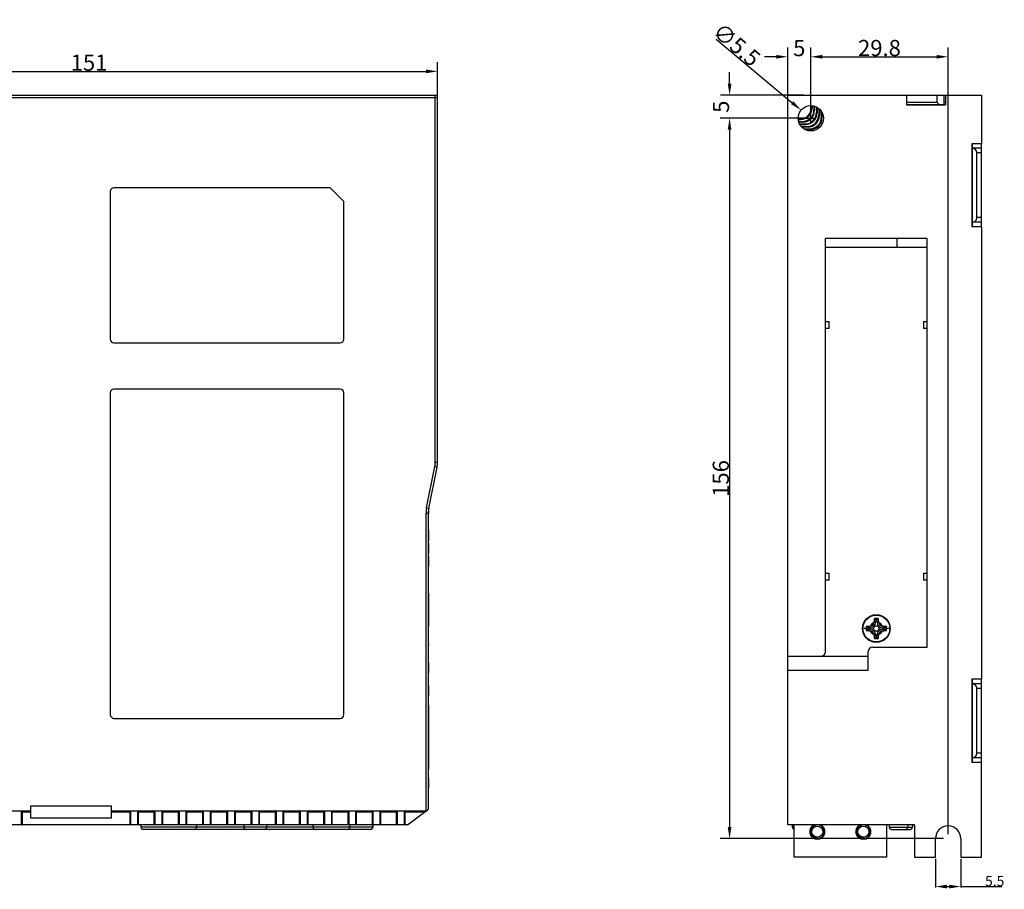
# Model space of a CAD drawing. Units: millimetres. Extents: x 100 to 501, y 139 to 327.
# Drawn here: x 287 to 501, y 139 to 327 of the extents above; entities that cross this region are included whole.
import ezdxf

# ---------------------------------------------------------------- set-up
doc = ezdxf.new("R2010")
doc.units = ezdxf.units.MM
doc.header["$LTSCALE"] = 30.734
doc.header["$PDMODE"] = 3
doc.header["$PDSIZE"] = 0.3125
doc.layers.get('0').update_dxf_attribs({"linetype": 'CONTINUOUS'})
doc.layers.get('Defpoints').update_dxf_attribs({"linetype": 'CONTINUOUS'})
for name, color, linetype in [('MANIFOLD_SOLDXF_CONTINUOUS_LINE', 7, 'CONTINUOUS'), ('X1_400W_COOLDXF_CONTINUOUS_LINE', 7, 'CONTINUOUS'), ('X1_400W_COOLER-P05DXF_DIMENSION', 7, 'CONTINUOUS'), ('X1_400W_COVEDXF_CONTINUOUS_LINE', 7, 'CONTINUOUS')]:
    doc.layers.add(name, color=color, linetype=linetype)
doc.styles.get("Standard").update_dxf_attribs({"font": 'SourceHanSansCN-Light.ttf', "width": 0.8})
doc.dimstyles.new('DIMSTYLE_1', dxfattribs={"dimtxt": 2.2, "dimasz": 2.5, "dimexe": 0.18, "dimexo": 0.0625, "dimgap": 0.09, "dimtad": 1, "dimdec": 3, "dimdsep": 46, "dimtxsty": 'Standard', "dimblk": '_FILLED', "dimblk1": '_FILLED', "dimblk2": '_FILLED', "dimcen": 0.09, "dimadec": 0, "dimazin": 0, "dimtp": 0.001, "dimtm": 0.001, "dimtfac": 1, "dimtdec": 3, "dimtofl": 0, "dimtmove": 0, "dimatfit": 3, "dimldrblk": '_FILLED', "dimfxl": 1, "dimtolj": 1, "dimarcsym": 0})
doc.dimstyles.new('DIMSTYLE_2', dxfattribs={"dimtxt": 3.5, "dimasz": 2.5, "dimexe": 2, "dimexo": 1, "dimgap": 0.09, "dimtad": 3, "dimdec": 1, "dimdsep": 46, "dimtxsty": 'Standard', "dimblk": '_FILLED', "dimcen": 1, "dimadec": 0, "dimazin": 0, "dimtp": 0.001, "dimtm": 0.001, "dimtfac": 1, "dimtdec": 1, "dimtofl": 0, "dimtmove": 0, "dimatfit": 3, "dimldrblk": '_FILLED', "dimfxl": 1, "dimtolj": 1, "dimarcsym": 0})

# ---------------------------------------------------------------- blocks, each defined once
blk = doc.blocks.new('_FILLED')
at = {"color": 0, "linetype": 'ByBlock'}
blk.add_solid([(0, 0), (-1, 0.16), (-1, -0.16)], dxfattribs=at)
blk = doc.blocks.new('*D6')
at = {"layer": 'Defpoints', "color": 0, "linetype": 'Continuous'}
for p in [(485.6, 145.29), (491.1, 145.29), (491.1, 139.21)]:
    blk.add_point(p, dxfattribs=at)
at = {"layer": 'X1_400W_COOLER-P05DXF_DIMENSION', "color": 0, "linetype": 'Continuous', "lineweight": -2}
for p, q in [((485.6, 145.23), (485.6, 139.03)), ((491.1, 145.23), (491.1, 139.03)), ((488.1, 139.21), (488.6, 139.21)), ((491.1, 139.21), (499.96, 139.21))]:
    blk.add_line(p, q, dxfattribs=at)
at = {"layer": 'X1_400W_COOLER-P05DXF_DIMENSION', "color": 0, "linetype": 'Continuous', "lineweight": -2, "xscale": 2.5, "yscale": 2.5, "zscale": 2.5, "rotation": 180}
blk.add_blockref('_FILLED', (485.6, 139.21), dxfattribs=at)
at = {"layer": 'X1_400W_COOLER-P05DXF_DIMENSION', "color": 0, "linetype": 'Continuous', "lineweight": -2, "xscale": 2.5, "yscale": 2.5, "zscale": 2.5}
blk.add_blockref('_FILLED', (491.1, 139.21), dxfattribs=at)
at = {"layer": 'X1_400W_COOLER-P05DXF_DIMENSION', "color": 0, "linetype": 'Continuous', "insert": (496.35, 141.5), "char_height": 2.2, "attachment_point": 1}
blk.add_mtext('\\A1;5.5', dxfattribs=at)
blk = doc.blocks.new('*D8')
at = {"color": 0, "lineweight": -2}
for p, q in [((226.75, 307.82), (226.75, 317.75)), ((229.25, 315.75), (375.25, 315.75)), ((377.75, 307.82), (377.75, 317.75))]:
    blk.add_line(p, q, dxfattribs=at)
at = {"layer": 'Defpoints', "color": 0}
for p in [(377.75, 315.75), (226.75, 306.82), (377.75, 306.82)]:
    blk.add_point(p, dxfattribs=at)
at = {"color": 0, "lineweight": -2, "xscale": 2.5, "yscale": 2.5, "zscale": 2.5, "rotation": 180}
blk.add_blockref('_FILLED', (226.75, 315.75), dxfattribs=at)
at = {"color": 0, "lineweight": -2, "xscale": 2.5, "yscale": 2.5, "zscale": 2.5}
blk.add_blockref('_FILLED', (377.75, 315.75), dxfattribs=at)
at = {"color": 0, "insert": (302.25, 317.62), "char_height": 3.5, "attachment_point": 5}
blk.add_mtext('\\A1;151', dxfattribs=at)
blk = doc.blocks.new('*D12')
at = {"color": 0, "lineweight": -2}
for p, q in [((438.11, 322.75), (454.57, 308.96)), ((457.6, 305.59), (459.6, 305.59)), ((458.6, 304.59), (458.6, 306.59))]:
    blk.add_line(p, q, dxfattribs=at)
at = {"layer": 'Defpoints', "color": 0}
for p in [(456.49, 307.36), (460.7, 303.82)]:
    blk.add_point(p, dxfattribs=at)
at = {"color": 0, "lineweight": -2, "xscale": 2.5, "yscale": 2.5, "zscale": 2.5, "rotation": 320.0439760651597}
blk.add_blockref('_FILLED', (456.49, 307.36), dxfattribs=at)
at = {"color": 0, "insert": (442.54, 321.52), "char_height": 3.5, "attachment_point": 5, "rotation": 320.044}
blk.add_mtext('\\A1;∅5.5', dxfattribs=at)
blk = doc.blocks.new('*D13')
at = {"color": 0, "lineweight": -2}
for p, q in [((457.6, 305.59), (439, 305.59)), ((441, 303.09), (441, 152.09)), ((487.35, 149.59), (439, 149.59))]:
    blk.add_line(p, q, dxfattribs=at)
at = {"layer": 'Defpoints', "color": 0}
for p in [(458.6, 305.59), (441, 149.59), (488.35, 149.59)]:
    blk.add_point(p, dxfattribs=at)
at = {"color": 0, "lineweight": -2, "xscale": 2.5, "yscale": 2.5, "zscale": 2.5}
for p, rotation in [((441, 305.59), 90), ((441, 149.59), 270)]:
    blk.add_blockref('_FILLED', p, dxfattribs=dict(at, rotation=rotation))
at = {"color": 0, "insert": (439.1, 227.59), "char_height": 3.5, "attachment_point": 5, "rotation": 90}
blk.add_mtext('\\A1;156', dxfattribs=at)
blk = doc.blocks.new('*D14')
at = {"color": 0, "lineweight": -2}
for p, q in [((458.6, 306.59), (458.6, 320.91)), ((488.35, 150.59), (488.35, 320.91)), ((461.1, 318.91), (485.85, 318.91))]:
    blk.add_line(p, q, dxfattribs=at)
at = {"layer": 'Defpoints', "color": 0}
for p in [(488.35, 318.91), (458.6, 305.59), (488.35, 149.59)]:
    blk.add_point(p, dxfattribs=at)
at = {"color": 0, "lineweight": -2, "xscale": 2.5, "yscale": 2.5, "zscale": 2.5, "rotation": 180}
blk.add_blockref('_FILLED', (458.6, 318.91), dxfattribs=at)
at = {"color": 0, "lineweight": -2, "xscale": 2.5, "yscale": 2.5, "zscale": 2.5}
blk.add_blockref('_FILLED', (488.35, 318.91), dxfattribs=at)
at = {"color": 0, "insert": (473.47, 320.81), "char_height": 3.5, "attachment_point": 5}
blk.add_mtext('\\A1;29.8', dxfattribs=at)
blk = doc.blocks.new('*D15')
at = {"color": 0, "lineweight": -2}
for p, q in [((441.01, 313.09), (441.01, 315.59)), ((457.12, 310.59), (439.01, 310.59)), ((457.6, 305.59), (439.01, 305.59)), ((441.01, 303.09), (441.01, 300.59))]:
    blk.add_line(p, q, dxfattribs=at)
at = {"layer": 'Defpoints', "color": 0}
for p in [(441.01, 310.59), (458.12, 310.59), (458.6, 305.59)]:
    blk.add_point(p, dxfattribs=at)
at = {"color": 0, "lineweight": -2, "xscale": 2.5, "yscale": 2.5, "zscale": 2.5}
for p, rotation in [((441.01, 310.59), 270), ((441.01, 305.59), 90)]:
    blk.add_blockref('_FILLED', p, dxfattribs=dict(at, rotation=rotation))
at = {"color": 0, "insert": (439.13, 308.09), "char_height": 3.5, "attachment_point": 5, "rotation": 90}
blk.add_mtext('\\A1;5', dxfattribs=at)
blk = doc.blocks.new('*D16')
at = {"color": 0, "lineweight": -2}
for p, q in [((453.6, 307.23), (453.6, 320.91)), ((458.6, 306.59), (458.6, 320.91)), ((451.1, 318.91), (448.6, 318.91)), ((461.1, 318.91), (463.6, 318.91))]:
    blk.add_line(p, q, dxfattribs=at)
at = {"layer": 'Defpoints', "color": 0}
for p in [(458.6, 318.91), (453.6, 306.23), (458.6, 305.59)]:
    blk.add_point(p, dxfattribs=at)
at = {"color": 0, "lineweight": -2, "xscale": 2.5, "yscale": 2.5, "zscale": 2.5}
blk.add_blockref('_FILLED', (453.6, 318.91), dxfattribs=at)
at = {"color": 0, "lineweight": -2, "xscale": 2.5, "yscale": 2.5, "zscale": 2.5, "rotation": 180}
blk.add_blockref('_FILLED', (458.6, 318.91), dxfattribs=at)
at = {"color": 0, "insert": (456.1, 320.78), "char_height": 3.5, "attachment_point": 5}
blk.add_mtext('\\A1;5', dxfattribs=at)

msp = doc.modelspace()

# ---------------------------------------------------------------- linework, layer by layer
at = {"layer": 'MANIFOLD_SOLDXF_CONTINUOUS_LINE', "linetype": 'Continuous'}
for p, q in [((472.3246, 196.5891), (472.678, 196.5891)), ((472.3664, 197.2696), (472.678, 196.958)), ((472.9159, 196.958), (472.678, 196.958)), ((472.678, 196.958), (472.678, 196.5891)), ((473.2275, 197.2696), (472.9159, 196.958)), ((472.9159, 196.5891), (472.9159, 196.958)), ((472.9159, 196.5891), (473.2693, 196.5891)), ((470.6122, 195.0891), (469.8969, 195.0891)), ((470.6164, 195.5196), (470.928, 195.208)), ((470.6164, 194.6585), (470.928, 194.9701)), ((471.2969, 195.208), (470.928, 195.208)), ((470.928, 195.208), (470.928, 194.9701)), ((470.928, 194.9701), (471.2969, 194.9701)), ((471.2969, 195.208), (471.2969, 195.5614)), ((471.2969, 194.6167), (471.2969, 194.9701)), ((474.297, 195.5614), (474.297, 195.208)), ((474.6659, 195.208), (474.297, 195.208)), ((474.297, 194.9701), (474.6659, 194.9701)), ((474.297, 194.9701), (474.297, 194.6167)), ((474.9775, 195.5196), (474.6659, 195.208)), ((474.6659, 194.9701), (474.6659, 195.208)), ((474.9775, 194.6585), (474.6659, 194.9701)), ((475.6969, 195.0891), (474.9817, 195.0891)), ((472.678, 193.589), (472.3246, 193.589)), ((472.3664, 192.9085), (472.678, 193.2201)), ((472.678, 193.589), (472.678, 193.2201)), ((472.678, 193.2201), (472.9159, 193.2201)), ((473.2693, 193.589), (472.9159, 193.589)), ((472.9159, 193.2201), (472.9159, 193.589)), ((473.2275, 192.9085), (472.9159, 193.2201)), ((459.9969, 149.7745), (459.9969, 149.589)), ((469.9969, 149.7745), (469.9969, 149.589))]:
    msp.add_line(p, q, dxfattribs=at)
for centre, radius in [((472.7969, 195.0891), 3), ((472.7969, 195.0891), 2.9), ((472.7969, 195.0891), 0.6), ((459.9969, 151.0891), 1.2), ((469.9969, 151.0891), 1.2)]:
    msp.add_circle(centre, radius, dxfattribs=at)
for centre, radius, start, end in [((471.2969, 196.5891), 1.381, 270, 360), ((472.7969, 195.0891), 1.4, 110.564016, 159.43616), ((471.2969, 196.5891), 1.0259, 280.629397, 349.370426), ((471.1852, 196.6098), 1.1395, 349.423755, 354.53174), ((471.1664, 196.6116), 1.1583, 354.531899, 358.887557), ((472.7969, 175.5809), 21.6929, 88.862823, 91.137181), ((474.2969, 196.5891), 1.381, 180, 270.000877), ((474.4274, 196.6116), 1.1583, 181.111631, 185.468197), ((474.4087, 196.6098), 1.1395, 185.46875, 190.57653), ((472.7969, 195.0891), 1.4, 20.564136, 69.436112), ((474.2969, 196.5891), 1.0259, 190.629471, 259.370114), ((491.7922, 195.0944), 21.18, 178.849623, 180.014314), ((492.2234, 195.088), 21.6112, 179.997275, 181.138727), ((471.2745, 196.7195), 1.1583, 271.111592, 275.468286), ((471.2969, 193.5891), 1.381, 0, 90.000877), ((471.2745, 193.4586), 1.1583, 84.531036, 88.888492), ((471.2762, 196.7008), 1.1395, 275.469046, 280.57531), ((471.2764, 193.4786), 1.1382, 79.376975, 84.532988), ((472.7969, 195.0891), 1.4, 200.564136, 249.436112), ((471.2969, 193.5891), 1.0259, 10.629471, 79.370114), ((474.2969, 193.5891), 1.381, 89.999119, 180), ((472.7969, 195.0891), 1.4, 290.564134, 339.436112), ((474.2969, 193.5891), 1.0259, 100.629471, 169.37012), ((474.3175, 196.6995), 1.1382, 259.376975, 264.532988), ((474.3177, 193.4773), 1.1395, 95.468162, 100.573346), ((474.3194, 196.7195), 1.1583, 264.531035, 268.888492), ((474.3194, 193.4586), 1.1583, 91.11169, 95.467758), ((453.4035, 195.0905), 21.5782, 359.996052, 1.139246), ((453.4139, 195.0875), 21.5678, 358.860485, 0.004233), ((471.1852, 193.5683), 1.1395, 5.4689, 10.576528), ((471.1665, 193.5666), 1.1583, 1.112409, 5.468819), ((472.7969, 214.5972), 21.693, 268.862848, 271.137203), ((474.4274, 193.5666), 1.1583, 174.532021, 178.888374), ((474.4075, 193.5685), 1.1384, 169.382325, 174.53391), ((459.9969, 151.0891), 1.5, 59.68302, 58.797025), ((460.0402, 151.0592), 1.504, 60.794161, 61.156702), ((469.9969, 151.0891), 1.5, 59.68302, 58.797025), ((470.0402, 151.0592), 1.504, 60.794161, 61.156702)]:
    msp.add_arc(centre, radius, start, end, dxfattribs=at)
for points, knots in [([(472.3664, 197.2696), (472.3543, 197.161), (472.3357, 196.9344), (472.3269, 196.7072), (472.3246, 196.5891)], [0, 0, 0, 0, 0.48045906, 1, 1, 1, 1]), ([(473.2693, 196.5891), (473.267, 196.7072), (473.2582, 196.9344), (473.2396, 197.161), (473.2275, 197.2696)], [0, 0, 0, 0, 0.51954081, 1, 1, 1, 1]), ([(471.2969, 195.5614), (471.1788, 195.5591), (470.9516, 195.5503), (470.725, 195.5317), (470.6164, 195.5196)], [0, 0, 0, 0, 0.51954149, 1, 1, 1, 1]), ([(470.6164, 194.6585), (470.725, 194.6464), (470.9516, 194.6278), (471.1788, 194.619), (471.2969, 194.6167)], [0, 0, 0, 0, 0.48045857, 1, 1, 1, 1]), ([(474.9775, 195.5196), (474.8689, 195.5317), (474.6423, 195.5503), (474.415, 195.5591), (474.297, 195.5614)], [0, 0, 0, 0, 0.48045857, 1, 1, 1, 1]), ([(474.297, 194.6167), (474.4151, 194.619), (474.6423, 194.6278), (474.8689, 194.6464), (474.9775, 194.6585)], [0, 0, 0, 0, 0.51954185, 1, 1, 1, 1]), ([(472.3246, 193.589), (472.3269, 193.471), (472.3357, 193.2438), (472.3543, 193.0171), (472.3664, 192.9086)], [0, 0, 0, 0, 0.51954101, 1, 1, 1, 1]), ([(473.2275, 192.9085), (473.2396, 193.0171), (473.2582, 193.2437), (473.267, 193.471), (473.2693, 193.589)], [0, 0, 0, 0, 0.4804593, 1, 1, 1, 1]), ([(460.7657, 152.3767), (460.6546, 152.4379), (460.4158, 152.5326), (460.034, 152.5798), (459.6528, 152.5258), (459.2985, 152.3758), (458.9947, 152.1393), (458.765, 151.8302), (458.625, 151.4718), (458.5985, 151.2158), (458.6031, 151.0891)], [0, 0, 0, 0, 0.1250357, 0.25005181, 0.37505294, 0.50006419, 0.62506323, 0.75004573, 0.87502729, 1, 1, 1, 1]), ([(470.7657, 152.3767), (470.6546, 152.4379), (470.4158, 152.5326), (470.034, 152.5798), (469.6528, 152.5258), (469.2985, 152.3758), (468.9947, 152.1393), (468.765, 151.8302), (468.625, 151.4718), (468.5985, 151.2158), (468.6031, 151.0891)], [0, 0, 0, 0, 0.1250357, 0.25005181, 0.37505294, 0.50006419, 0.62506323, 0.75004573, 0.87502729, 1, 1, 1, 1]), ([(458.6031, 151.0891), (458.6063, 151.0006), (458.6301, 150.8238), (458.7155, 150.5707), (458.8475, 150.3383), (459.022, 150.1358), (459.2332, 149.9718), (459.4725, 149.8527), (459.7304, 149.7826), (459.9085, 149.7711), (459.9969, 149.7745)], [0, 0, 0, 0, 0.12500348, 0.24999916, 0.37501111, 0.50002209, 0.62501658, 0.75001603, 0.87500842, 1, 1, 1, 1]), ([(468.6031, 151.0891), (468.6063, 151.0006), (468.6301, 150.8238), (468.7155, 150.5707), (468.8475, 150.3383), (469.022, 150.1358), (469.2332, 149.9718), (469.4725, 149.8527), (469.7304, 149.7826), (469.9085, 149.7711), (469.9969, 149.7745)], [0, 0, 0, 0, 0.12500348, 0.24999916, 0.37501111, 0.50002209, 0.62501658, 0.75001603, 0.87500842, 1, 1, 1, 1])]:
    msp.add_open_spline(points, degree=3, knots=knots, dxfattribs=at)
at = {"layer": 'X1_400W_COOLDXF_CONTINUOUS_LINE', "linetype": 'Continuous'}
for p, q in [((453.5969, 152.5891), (453.5969, 310.5891)), ((453.5969, 310.5891), (479.2969, 310.5891)), ((479.2969, 310.5891), (479.2969, 308.4891)), ((487.7969, 310.5891), (487.7969, 308.4891)), ((487.7969, 310.5891), (495.5969, 310.5891)), ((495.5969, 310.5891), (495.5969, 300.0891)), ((458.7518, 308.0891), (458.7518, 307.9287)), ((458.7518, 308.0891), (458.8758, 308.0891)), ((458.7518, 307.9287), (458.8758, 307.8047)), ((458.8758, 308.0891), (458.8758, 307.8047)), ((459.2839, 308.0891), (459.2839, 307.3966)), ((459.2839, 308.0891), (459.4103, 308.0891)), ((459.2839, 307.3966), (459.4103, 307.2701)), ((459.4103, 308.0891), (459.4103, 307.2701)), ((459.8159, 308.0413), (459.8159, 306.8645)), ((459.9449, 307.9584), (459.9449, 306.7356)), ((460.348, 307.6994), (460.348, 306.3324)), ((460.4795, 307.5731), (460.4795, 306.201)), ((479.2969, 308.4891), (487.7969, 308.4891)), ((456.0969, 305.4281), (456.2631, 305.4285)), ((456.0969, 305.3167), (456.0969, 305.4281)), ((456.0969, 305.3167), (456.3755, 305.3161)), ((456.2631, 305.4285), (456.3755, 305.3161)), ((459.8159, 306.8645), (459.9449, 306.7356)), ((460.348, 306.3324), (460.4795, 306.201)), ((460.8801, 307.1107), (460.8801, 305.8003)), ((460.8801, 305.8003), (461.0141, 305.6664)), ((461.0141, 306.8488), (461.0141, 305.6664)), ((456.0969, 304.8947), (456.7952, 304.8964)), ((456.0969, 304.7834), (456.0969, 304.8947)), ((456.0969, 304.7834), (456.91, 304.7815)), ((456.1651, 304.3616), (457.3273, 304.3643)), ((456.2161, 304.2498), (457.4446, 304.2469)), ((456.5203, 303.829), (457.8594, 303.8322)), ((456.6187, 303.7155), (457.9792, 303.7123)), ((456.7952, 304.8964), (456.91, 304.7815)), ((457.1285, 303.2971), (458.3915, 303.3001)), ((457.3099, 303.1806), (458.5138, 303.1778)), ((457.3273, 304.3643), (457.4446, 304.2469)), ((457.8594, 303.8322), (457.9792, 303.7123)), ((458.3915, 303.3001), (458.5138, 303.1778)), ((493.4969, 300.0891), (493.4969, 282.0891)), ((495.5969, 300.0891), (493.4969, 300.0891)), ((493.5969, 295.0891), (493.4969, 295.0891)), ((493.5969, 287.0891), (493.4969, 287.0891)), ((495.5969, 282.0891), (493.4969, 282.0891)), ((495.5969, 282.0891), (495.5969, 184.0891)), ((461.7969, 190.0891), (461.7969, 279.5891)), ((483.7969, 279.5891), (461.7969, 279.5891)), ((477.2969, 277.5891), (477.2969, 279.5891)), ((483.7969, 191.0891), (483.7969, 279.5891)), ((483.7969, 277.5891), (461.7969, 277.5891)), ((461.7969, 261.5891), (462.5469, 261.5891)), ((462.5469, 260.0891), (462.5469, 261.5891)), ((483.0469, 261.5891), (483.0469, 260.0891)), ((483.0469, 261.5891), (483.7969, 261.5891)), ((462.5469, 260.0891), (461.7969, 260.0891)), ((483.7969, 260.0891), (483.0469, 260.0891)), ((461.7969, 207.0891), (462.5469, 207.0891)), ((462.5469, 205.5891), (462.5469, 207.0891)), ((483.0469, 207.0891), (483.7969, 207.0891)), ((483.0469, 207.0891), (483.0469, 205.5891)), ((462.5469, 205.5891), (461.7969, 205.5891)), ((483.7969, 205.5891), (483.0469, 205.5891)), ((470.9969, 186.0891), (470.9969, 190.0891)), ((471.9969, 191.0891), (483.7969, 191.0891)), ((453.5969, 189.0891), (470.9969, 189.0891)), ((453.5969, 186.0891), (470.9969, 186.0891)), ((495.5969, 184.0891), (493.4969, 184.0891)), ((493.4969, 184.0891), (493.4969, 166.0891)), ((493.5969, 179.0891), (493.4969, 179.0891)), ((493.5969, 171.0891), (493.4969, 171.0891)), ((495.5969, 166.0891), (493.4969, 166.0891)), ((495.5969, 145.5891), (495.5969, 166.0891)), ((481.0969, 152.5891), (453.5969, 152.5891)), ((454.9969, 145.5891), (454.9969, 152.5891)), ((474.9969, 152.5891), (474.9969, 145.5891)), ((481.0969, 152.5891), (481.0969, 145.5891)), ((485.5969, 145.5891), (485.5969, 149.5891)), ((491.0969, 149.5891), (491.0969, 145.5891)), ((474.9969, 145.5891), (454.9969, 145.5891)), ((481.0969, 145.5891), (485.5969, 145.5891)), ((491.0969, 145.5891), (495.5969, 145.5891))]:
    msp.add_line(p, q, dxfattribs=at)
msp.add_circle((458.5969, 305.5891), 2.75, dxfattribs=at)
for centre, radius, start, end in [((460.7969, 190.0891), 1, 270, 360), ((471.9969, 190.0891), 1, 90, 180), ((459.9969, 151.0891), 1.65, 113.292702, 66.707298), ((469.9969, 151.0891), 1.65, 113.292702, 66.707298), ((488.3469, 149.5891), 2.75, 0, 180)]:
    msp.add_arc(centre, radius, start, end, dxfattribs=at)
for centre, major_axis, ratio, start_param, end_param in [((456.252, 307.934), (-0.9025, 2.3384), 0.99687582, -3.50654703, -1.9401755), ((456.3644, 307.8216), (2.0486, -1.4631), 0.9928808, -0.94953906, 0.61683248), ((456.7841, 307.4019), (-0.9025, 2.3384), 0.99687582, -3.50654703, -1.9401755), ((456.8989, 307.2871), (2.0486, -1.4631), 0.9928808, -0.94953906, 0.61683248), ((461.2515, 308.0891), (0, 2.5), 0.99989196, 1.48096773, 1.57079633), ((461.3871, 308.0891), (2.5114, 0), 0.99546226, 3.05175887, 3.14159265), ((461.7836, 308.0891), (0, 2.5), 0.99989196, 1.51872758, 1.57079633), ((461.9217, 308.0891), (2.5114, 0), 0.99546226, 3.10389451, 3.14159265), ((456.0969, 302.9225), (0.9855, 2.305), 0.99679202, 0.40518423, 0.49492068), ((456.0969, 302.8112), (-0.9855, 2.305), 0.99679202, -0.40518423, -0.321823), ((457.3162, 306.8698), (-0.9025, 2.3384), 0.99687582, -3.50654703, -1.9401755), ((457.4335, 306.7525), (2.0486, -1.4631), 0.9928808, -0.94953906, 0.61683248), ((457.8483, 306.3377), (-0.9025, 2.3384), 0.99687582, -3.50654703, -1.9401755), ((457.9681, 306.2179), (2.0486, -1.4631), 0.9928808, -0.94953906, 0.61683248), ((458.3804, 305.8056), (-0.9025, 2.3384), 0.99687582, -3.50654703, -1.9401755), ((458.5027, 305.6833), (2.0486, -1.4631), 0.9928808, -0.94953906, 0.61683248), ((456.0969, 302.3892), (0.9855, 2.305), 0.99679202, 0.40518423, 0.46439484), ((456.0969, 302.2778), (-0.9855, 2.305), 0.99679202, -0.40518423, -0.35840965)]:
    msp.add_ellipse(centre, major_axis=major_axis, ratio=ratio, start_param=start_param, end_param=end_param, dxfattribs=at)
at = {"layer": 'X1_400W_COVEDXF_CONTINUOUS_LINE', "linetype": 'Continuous'}
for p, q in [((230.2475, 310.5891), (377.2475, 310.5891)), ((230.3475, 310.0891), (377.7475, 310.0891)), ((377.2475, 231.1238), (377.2475, 310.5891)), ((377.7475, 231.1238), (377.7475, 310.0891)), ((479.2969, 310.5891), (487.7969, 310.5891)), ((479.3969, 308.5891), (479.3969, 310.5891)), ((485.8969, 310.5891), (485.8969, 309.0891)), ((487.3969, 310.5891), (487.3969, 308.5891)), ((479.2969, 309.0891), (485.8969, 309.0891)), ((479.2969, 308.5891), (487.7969, 308.5891)), ((486.3969, 308.5891), (485.8969, 309.0891)), ((487.3969, 309.0891), (487.7969, 309.0891)), ((493.5969, 282.0891), (493.5969, 300.0891)), ((495.5969, 299.0891), (493.5969, 299.0891)), ((495.5969, 282.0891), (495.5969, 300.0891)), ((494.5969, 284.0891), (494.5969, 298.0891)), ((495.5969, 298.0891), (494.5969, 298.0891)), ((354.4475, 290.5491), (307.6475, 290.5491)), ((354.4475, 290.5491), (357.4475, 287.5491)), ((306.8475, 289.7491), (306.8475, 257.7491)), ((357.4475, 257.7491), (357.4475, 287.5491)), ((493.4969, 285.3231), (493.5969, 285.3231)), ((493.5969, 284.1231), (493.4969, 284.1231)), ((495.5969, 284.0891), (494.5969, 284.0891)), ((495.5969, 283.0891), (493.5969, 283.0891)), ((307.6475, 256.9491), (356.6475, 256.9491)), ((306.8475, 246.1491), (306.8475, 176.4291)), ((356.6475, 246.9491), (307.6475, 246.9491)), ((357.4475, 176.4291), (357.4475, 246.1491)), ((377.2475, 231.1238), (377.7475, 231.1238)), ((375.3621, 221.2114), (377.1523, 230.1628)), ((375.8523, 221.1134), (377.6426, 230.0647)), ((377.1523, 230.1628), (377.6426, 230.0647)), ((375.2475, 220.0544), (375.7475, 220.0544)), ((375.2475, 155.5891), (375.2475, 220.0544)), ((375.3621, 221.2114), (375.8523, 221.1134)), ((375.7475, 220.0544), (375.8523, 221.1134)), ((375.7475, 156.0891), (375.7475, 220.0544)), ((375.7975, 216.393), (375.7475, 216.393)), ((375.7975, 216.3916), (375.7975, 214.1646)), ((375.7475, 214.1631), (375.7975, 214.1631)), ((375.7475, 213.5214), (375.7975, 213.5214)), ((375.7975, 213.5214), (375.7975, 211.3982)), ((375.7475, 211.3982), (375.7975, 211.3982)), ((375.7975, 210.7563), (375.7475, 210.7563)), ((375.7475, 210.0378), (375.7975, 210.0378)), ((375.7475, 209.4537), (375.7975, 209.4537)), ((375.7975, 210.7552), (375.7975, 210.0378)), ((375.7975, 209.8621), (375.7975, 208.5799)), ((375.7475, 208.5799), (375.7975, 208.5799)), ((375.7475, 202.6864), (375.7975, 202.6864)), ((375.7975, 202.6864), (375.7975, 197.6853)), ((375.7475, 200.5864), (375.7975, 200.5864)), ((375.7975, 197.6864), (375.7475, 197.6864)), ((375.7475, 197.635), (375.7975, 197.635)), ((375.7975, 197.635), (375.7975, 195.5864)), ((375.7475, 195.5864), (375.7975, 195.5864)), ((375.7475, 191.7251), (375.7975, 191.7251)), ((375.7475, 191.5477), (375.7975, 191.5477)), ((375.7975, 191.7251), (375.7975, 191.5477)), ((375.7475, 187.6863), (375.7975, 187.6863)), ((375.7475, 185.5864), (375.7975, 185.5864)), ((375.7975, 187.6863), (375.7975, 185.5864)), ((493.5969, 166.0891), (493.5969, 184.0891)), ((495.5969, 166.0891), (495.5969, 184.0891)), ((375.7975, 182.6865), (375.7475, 182.6865)), ((375.7975, 182.6851), (375.7975, 180.5876)), ((495.5969, 183.0891), (493.5969, 183.0891)), ((495.5969, 182.0891), (494.5969, 182.0891)), ((494.5969, 168.0891), (494.5969, 182.0891)), ((375.7475, 180.5862), (375.7975, 180.5862)), ((375.7475, 178.5362), (375.7975, 178.5362)), ((375.7975, 178.5362), (375.7975, 173.7972)), ((307.6475, 175.6291), (356.6475, 175.6291)), ((375.7475, 175.2539), (375.7975, 175.2539)), ((375.7475, 175.2061), (375.7975, 175.2061)), ((375.7475, 173.7958), (375.7975, 173.7958)), ((375.7475, 173.5362), (375.7975, 173.5362)), ((375.7475, 173.4781), (375.7975, 173.4781)), ((375.7475, 173.2978), (375.7975, 173.2978)), ((375.7975, 173.7958), (375.7975, 165.6437)), ((375.7475, 172.0121), (375.7975, 172.0121)), ((375.7475, 171.9277), (375.7975, 171.9277)), ((375.7475, 171.4001), (375.7975, 171.4001)), ((375.7475, 171.2146), (375.7975, 171.2146)), ((375.7475, 170.8748), (375.7975, 170.8748)), ((375.7475, 170.6945), (375.7975, 170.6945)), ((375.7475, 169.4088), (375.7975, 169.4088)), ((375.7475, 169.0858), (375.7975, 169.0858)), ((375.7475, 168.036), (375.7975, 168.036)), ((375.7475, 167.8557), (375.7975, 167.8557)), ((375.7475, 167.5031), (375.7975, 167.5031)), ((495.5969, 167.0891), (493.5969, 167.0891)), ((495.5969, 168.0891), (494.5969, 168.0891)), ((375.7475, 165.6419), (375.7975, 165.6419)), ((375.7475, 164.7366), (375.7975, 164.7366)), ((375.7975, 165.6419), (375.7975, 164.7366)), ((375.7475, 162.6864), (375.7975, 162.6864)), ((375.7975, 162.6864), (375.7975, 160.5864)), ((375.7475, 160.5864), (375.7975, 160.5864)), ((307.0975, 156.5891), (289.5975, 156.5891)), ((289.5975, 156.5891), (289.5975, 154.0891)), ((307.0975, 154.0891), (307.0975, 156.5891)), ((247.8475, 155.5891), (289.5975, 155.5891)), ((287.5975, 155.3891), (289.5975, 155.3891)), ((287.5975, 152.8891), (287.5975, 155.3891)), ((287.7975, 152.5891), (287.7975, 155.5891)), ((289.5975, 154.0891), (307.0975, 154.0891)), ((307.0975, 155.5891), (375.2475, 155.5891)), ((307.0975, 155.3891), (311.2475, 155.3891)), ((311.0475, 155.5891), (311.0475, 152.5891)), ((311.2475, 155.3891), (311.2475, 152.8891)), ((312.7475, 155.3891), (316.4975, 155.3891)), ((312.7475, 155.3891), (312.7475, 152.8891)), ((312.9475, 152.5891), (312.9475, 155.5891)), ((316.2975, 155.5891), (316.2975, 152.5891)), ((316.4975, 155.3891), (316.4975, 152.8891)), ((317.9975, 155.3891), (321.7475, 155.3891)), ((317.9975, 155.3891), (317.9975, 152.8891)), ((318.1975, 152.5891), (318.1975, 155.5891)), ((321.5475, 155.5891), (321.5475, 152.5891)), ((321.7475, 155.3891), (321.7475, 152.8891)), ((323.2475, 155.3891), (326.9975, 155.3891)), ((323.2475, 155.3891), (323.2475, 152.8891)), ((323.4475, 152.5891), (323.4475, 155.5891)), ((326.7975, 155.5891), (326.7975, 152.5891)), ((326.9975, 155.3891), (326.9975, 152.8891)), ((328.4975, 155.3891), (332.2475, 155.3891)), ((328.4975, 155.3891), (328.4975, 152.8891)), ((328.6975, 152.5891), (328.6975, 155.5891)), ((332.0475, 155.5891), (332.0475, 152.5891)), ((332.2475, 155.3891), (332.2475, 152.8891)), ((333.7475, 155.3891), (337.4975, 155.3891)), ((333.7475, 155.3891), (333.7475, 152.8891)), ((333.9475, 152.5891), (333.9475, 155.5891)), ((337.2975, 155.5891), (337.2975, 152.5891)), ((337.4975, 155.3891), (337.4975, 152.8891)), ((338.9975, 155.3891), (342.7475, 155.3891)), ((338.9975, 155.3891), (338.9975, 152.8891)), ((339.1975, 152.5891), (339.1975, 155.5891)), ((342.5475, 155.5891), (342.5475, 152.5891)), ((342.7475, 155.3891), (342.7475, 152.8891)), ((344.2475, 155.3891), (347.9975, 155.3891)), ((344.2475, 155.3891), (344.2475, 152.8891)), ((344.4475, 152.5891), (344.4475, 155.5891)), ((347.7975, 155.5891), (347.7975, 152.5891)), ((347.9975, 155.3891), (347.9975, 152.8891)), ((349.4975, 155.3891), (353.2475, 155.3891)), ((349.4975, 155.3891), (349.4975, 152.8891)), ((349.6975, 152.5891), (349.6975, 155.5891)), ((353.0475, 155.5891), (353.0475, 152.5891)), ((353.2475, 155.3891), (353.2475, 152.8891)), ((354.7475, 155.3891), (358.4975, 155.3891)), ((354.7475, 155.3891), (354.7475, 152.8891)), ((354.9475, 152.5891), (354.9475, 155.5891)), ((358.2975, 155.5891), (358.2975, 152.5891)), ((358.4975, 155.3891), (358.4975, 152.8891)), ((359.9975, 155.3891), (363.7475, 155.3891)), ((359.9975, 155.3891), (359.9975, 152.8891)), ((360.1975, 152.5891), (360.1975, 155.5891)), ((363.5475, 155.5891), (363.5475, 152.5891)), ((363.7475, 155.3891), (363.7475, 152.8891)), ((365.2475, 155.3891), (368.9975, 155.3891)), ((365.2475, 155.3891), (365.2475, 152.8891)), ((365.4475, 152.5891), (365.4475, 155.5891)), ((368.7975, 155.5891), (368.7975, 152.5891)), ((368.9975, 155.3891), (368.9975, 152.8891)), ((370.4975, 155.3891), (374.9808, 155.3891)), ((370.4975, 155.3891), (370.4975, 152.8891)), ((370.6975, 152.5891), (370.6975, 155.5891)), ((371.2475, 152.5891), (375.2475, 155.5891)), ((371.2475, 152.5891), (230.3475, 152.5891)), ((313.4975, 152.5891), (313.4975, 152.0891)), ((363.7475, 152.0891), (313.4975, 152.0891)), ((363.2475, 151.5891), (313.9975, 151.5891)), ((325.4975, 152.5891), (325.4975, 152.0891)), ((335.7475, 152.5891), (335.7475, 152.0891)), ((340.7475, 152.5891), (340.7475, 152.0891)), ((350.7475, 152.5891), (350.7475, 152.0891)), ((358.7475, 152.5891), (358.7475, 152.0891)), ((363.7475, 152.5891), (363.7475, 152.0891)), ((454.5969, 152.5891), (454.5969, 152.0891)), ((454.9969, 152.0891), (454.5969, 152.0891)), ((475.5969, 152.5891), (475.5969, 152.0891)), ((475.5969, 152.0891), (480.5969, 152.0891)), ((476.0969, 151.5891), (480.0969, 151.5891)), ((479.5969, 152.5891), (479.5969, 152.0891)), ((480.5969, 152.5891), (480.5969, 152.0891))]:
    msp.add_line(p, q, dxfattribs=at)
for centre, radius, start, end in [((377.2475, 310.0891), 0.5, 0, 90), ((307.6475, 289.7491), 0.8, 90, 180), ((307.6475, 257.7491), 0.8, 180, 270), ((356.6475, 257.7491), 0.8, 270, 360), ((307.6475, 246.1491), 0.8, 90, 180), ((356.6475, 246.1491), 0.8, 0, 90), ((372.3475, 231.1238), 4.9, 348.690068, 360), ((372.3475, 231.1238), 5.4, 348.690068, 360), ((381.1475, 220.0544), 5.9, 168.690068, 180), ((381.1475, 220.0544), 5.4, 168.690068, 180), ((307.6475, 176.4291), 0.8, 180, 270), ((356.6475, 176.4291), 0.8, 270, 360), ((375.2475, 156.0891), 0.5, 270, 360), ((287.7975, 155.3891), 0.2, 90, 180), ((311.0475, 155.3891), 0.2, 0, 90), ((312.9475, 155.3891), 0.2, 90, 180), ((316.2975, 155.3891), 0.2, 0, 90), ((318.1975, 155.3891), 0.2, 90, 180), ((321.5475, 155.3891), 0.2, 0, 90), ((323.4475, 155.3891), 0.2, 90, 180), ((326.7975, 155.3891), 0.2, 0, 90), ((328.6975, 155.3891), 0.2, 90, 180), ((332.0475, 155.3891), 0.2, 0, 90), ((333.9475, 155.3891), 0.2, 90, 180), ((337.2975, 155.3891), 0.2, 0, 90), ((339.1975, 155.3891), 0.2, 90, 180), ((342.5475, 155.3891), 0.2, 0, 90), ((344.4475, 155.3891), 0.2, 90, 180), ((347.7975, 155.3891), 0.2, 0, 90), ((349.6975, 155.3891), 0.2, 90, 180), ((353.0475, 155.3891), 0.2, 0, 90), ((354.9475, 155.3891), 0.2, 90, 180), ((358.2975, 155.3891), 0.2, 0, 90), ((360.1975, 155.3891), 0.2, 90, 180), ((363.5475, 155.3891), 0.2, 0, 90), ((365.4475, 155.3891), 0.2, 90, 180), ((368.7975, 155.3891), 0.2, 0, 90), ((370.6975, 155.3891), 0.2, 90, 180), ((313.9975, 152.0891), 0.5, 180, 270), ((324.9975, 152.0891), 0.5, 270, 360), ((336.2475, 152.0891), 0.5, 180, 270), ((340.2475, 152.0891), 0.5, 270, 360), ((351.2475, 152.0891), 0.5, 180, 270), ((358.2475, 152.0891), 0.5, 270, 360), ((363.2475, 152.0891), 0.5, 270, 360), ((455.0969, 152.0891), 0.5, 180, 258.447689), ((476.0969, 152.0891), 0.5, 180, 270), ((479.0969, 152.0891), 0.5, 270, 360), ((480.0969, 152.0891), 0.5, 270, 360)]:
    msp.add_arc(centre, radius, start, end, dxfattribs=at)
for centre, major_axis, ratio, start_param, end_param in [((493.5969, 298.0891), (1, 0), 1, 0, 1.57079633), ((493.5969, 284.0891), (1, 0), 1, -1.57079633, 0), ((493.5969, 182.0891), (0, 1), 1, -1.57079633, 0), ((493.5969, 168.0891), (0, 1), 1, -3.14159265, -1.57079633), ((287.7975, 152.8891), (0, 0.3), 0.66666667, -4.71238898, -3.14159265), ((311.0475, 152.8891), (0, 0.3), 0.66666667, -3.14159265, -1.57079633), ((312.9475, 152.8891), (0, 0.3), 0.66666667, 1.57079633, 3.14159265), ((316.2975, 152.8891), (0, 0.3), 0.66666667, -3.14159265, -1.57079633), ((318.1975, 152.8891), (0, 0.3), 0.66666667, 1.57079633, 3.14159265), ((321.5475, 152.8891), (0, 0.3), 0.66666667, -3.14159265, -1.57079633), ((323.4475, 152.8891), (0, 0.3), 0.66666667, 1.57079633, 3.14159265), ((326.7975, 152.8891), (0, 0.3), 0.66666667, -3.14159265, -1.57079633), ((328.6975, 152.8891), (0, 0.3), 0.66666667, 1.57079633, 3.14159265), ((332.0475, 152.8891), (0, 0.3), 0.66666667, -3.14159265, -1.57079633), ((333.9475, 152.8891), (0, 0.3), 0.66666667, 1.57079633, 3.14159265), ((337.2975, 152.8891), (0, 0.3), 0.66666667, -3.14159265, -1.57079633), ((339.1975, 152.8891), (0, 0.3), 0.66666667, 1.57079633, 3.14159265), ((342.5475, 152.8891), (0, 0.3), 0.66666667, -3.14159265, -1.57079633), ((344.4475, 152.8891), (0, 0.3), 0.66666667, 1.57079633, 3.14159265), ((347.7975, 152.8891), (0, 0.3), 0.66666667, -3.14159265, -1.57079633), ((349.6975, 152.8891), (0, 0.3), 0.66666667, 1.57079633, 3.14159265), ((353.0475, 152.8891), (0, 0.3), 0.66666667, -3.14159265, -1.57079633), ((354.9475, 152.8891), (0, 0.3), 0.66666667, 1.57079633, 3.14159265), ((358.2975, 152.8891), (0, 0.3), 0.66666667, -3.14159265, -1.57079633), ((360.1975, 152.8891), (0, 0.3), 0.66666667, 1.57079633, 3.14159265), ((363.5475, 152.8891), (0, 0.3), 0.66666667, -3.14159265, -1.57079633), ((365.4475, 152.8891), (0, 0.3), 0.66666667, 1.57079633, 3.14159265), ((368.7975, 152.8891), (0, 0.3), 0.66666667, -3.14159265, -1.57079633), ((370.6975, 152.8891), (0, 0.3), 0.66666667, 1.57079633, 3.14159265)]:
    msp.add_ellipse(centre, major_axis=major_axis, ratio=ratio, start_param=start_param, end_param=end_param, dxfattribs=at)

# ---------------------------------------------------------------- dimensions: what is measured, and where the dimension line sits
dim = msp.add_diameter_dim_2p(p1=(460.7049, 303.823), p2=(456.489, 307.3551), dimstyle='DIMSTYLE_2')
dim.commit()
dim.dimension.update_dxf_attribs({"geometry": '*D12', "text_midpoint": (441.323, 320.0611), "dimtype": 163})
for base, p1, p2, picture, middle in [((458.5969, 318.9056), (453.5969, 306.2282), (458.5969, 305.5891), '*D16', (456.0969, 320.7768)), ((488.3469462292, 318.9056120387), (458.5969462292, 305.5890588767), (488.3469462292, 149.5890588767), '*D14', (473.4719462292, 320.8080263048))]:
    dim = msp.add_linear_dim(base=base, p1=p1, p2=p2, dimstyle='DIMSTYLE_2')
    dim.commit()
    dim.dimension.update_dxf_attribs({"geometry": picture, "text_midpoint": middle})
dim = msp.add_linear_dim(base=(377.7475, 315.7534), p1=(226.7475, 306.8178), p2=(377.7475, 306.8178), dimstyle='DIMSTYLE_2')
dim.commit()
dim.dimension.update_dxf_attribs({"geometry": '*D8', "text_midpoint": (302.2475, 315.7534), "dimtype": 160})
for base, p2, picture, middle in [((441.0061, 310.5891), (458.1155, 310.5891), '*D15', (439.1349, 308.0891)), ((441.0019, 149.5891), (488.3469, 149.5891), '*D13', (439.0995, 227.5891))]:
    dim = msp.add_linear_dim(base=base, p1=(458.5969, 305.5891), p2=p2, angle=90, dimstyle='DIMSTYLE_2')
    dim.commit()
    dim.dimension.update_dxf_attribs({"geometry": picture, "text_midpoint": middle})
at = {"layer": 'X1_400W_COOLER-P05DXF_DIMENSION', "linetype": 'Continuous'}
dim = msp.add_linear_dim(base=(491.0969, 139.2146), p1=(485.5969, 145.2891), p2=(491.0969, 145.2891), dimstyle='DIMSTYLE_1', dxfattribs=at)
dim.commit()
dim.dimension.update_dxf_attribs({"geometry": '*D6', "text_midpoint": (498.112, 139.2146), "dimtype": 160})

doc.saveas('drawing.dxf')
